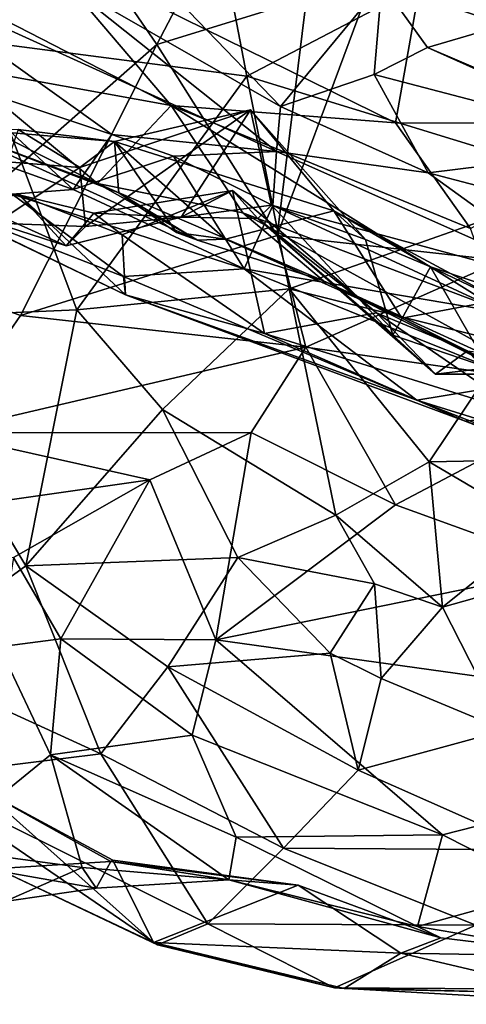
# Model space of a CAD drawing. Extents: x -11.2 to 0, y -0.5 to 0.6.
# Drawn here: x -9.1 to -8.9, y -0.3 to 0.2 of the extents above; entities that cross this region are included whole.
import ezdxf

# ---------------------------------------------------------------- set-up
doc = ezdxf.new("R2010")
doc.units = 0
doc.header["$MEASUREMENT"] = 0
doc.layers.add('1', color=7, linetype='CONTINUOUS')

msp = doc.modelspace()

# ---------------------------------------------------------------- linework, layer by layer
at = {"layer": '1'}
for points in [[(-9.116023, 0.151098, 0.565296), (-9.121934, 0.428386, 0.573943), (-9.007294, 0.282408, 0.512045)], [(-8.948432, 0.172604, 1.338968), (-8.963206, 0.052538, 1.341169), (-8.847404, 0.364431, 1.293194)], [(-8.847404, 0.364431, 1.293194), (-8.963206, 0.052538, 1.341169), (-8.849611, 0.039966, 1.288048)], [(-8.903322, 0.109528, 3.206391), (-8.863502, 0.334189, 3.216663), (-9.086124, 0.199632, 3.21128)], [(-8.903322, 0.109528, 3.206391), (-8.768471, 0.109288, 3.202955), (-8.863502, 0.334189, 3.216663)], [(-9.024237, 0.14915, 1.389549), (-8.938241, 0.313586, 1.350586), (-9.105515, 0.267548, 1.444572)], [(-8.938241, 0.313586, 1.350586), (-9.024237, 0.14915, 1.389549), (-8.948432, 0.172604, 1.338968)], [(-8.978568, 0.133185, 0.498698), (-9.116023, 0.151098, 0.565296), (-9.007294, 0.282408, 0.512045)], [(-8.978568, 0.133185, 0.498698), (-9.007294, 0.282408, 0.512045), (-8.804942, 0.224194, 0.434779)], [(-9.309413, 0.26876, 3.216029), (-9.016947, 0.118363, 3.199534), (-9.086124, 0.199632, 3.21128)], [(-9.016947, 0.118363, 3.199534), (-9.309413, 0.26876, 3.216029), (-9.125196, 0.137938, 3.181284)], [(-9.105515, 0.267548, 1.444572), (-9.154662, 0.034831, 1.465017), (-9.024237, 0.14915, 1.389549)], [(-8.804942, 0.224194, 0.434779), (-8.803784, 0.079492, 0.439906), (-8.978568, 0.133185, 0.498698)], [(-9.070943, 0.180635, 2.338431), (-9.044874, 0.204341, 2.228501), (-8.961634, 0.117801, 2.357187)], [(-8.910291, 0.179933, 2.175064), (-8.961634, 0.117801, 2.357187), (-9.044874, 0.204341, 2.228501)], [(-9.016947, 0.118363, 3.199534), (-8.903322, 0.109528, 3.206391), (-9.086124, 0.199632, 3.21128)], [(-9.125071, 0.129694, 2.518021), (-9.159598, 0.184264, 2.438161), (-9.046985, 0.10362, 2.501243)], [(-9.046985, 0.10362, 2.501243), (-9.159598, 0.184264, 2.438161), (-8.963549, 0.095038, 2.450676)], [(-9.070943, 0.180635, 2.338431), (-8.963549, 0.095038, 2.450676), (-9.159598, 0.184264, 2.438161)], [(-8.963549, 0.095038, 2.450676), (-9.070943, 0.180635, 2.338431), (-8.961634, 0.117801, 2.357187)], [(-8.914116, 0.134044, 2.265867), (-8.961634, 0.117801, 2.357187), (-8.910291, 0.179933, 2.175064)], [(-8.887241, 0.147719, 2.22753), (-8.914116, 0.134044, 2.265867), (-8.910291, 0.179933, 2.175064)], [(-8.848073, 0.159266, 2.147421), (-8.910291, 0.179933, 2.175064), (-8.851217, 0.183962, 2.058451)], [(-8.848073, 0.159266, 2.147421), (-8.887241, 0.147719, 2.22753), (-8.910291, 0.179933, 2.175064)], [(-8.963206, 0.052538, 1.341169), (-8.948432, 0.172604, 1.338968), (-9.024237, 0.14915, 1.389549)], [(-8.887241, 0.147719, 2.22753), (-8.848073, 0.159266, 2.147421), (-8.766797, 0.096212, 2.185416)], [(-9.198456, 0.151031, 3.153896), (-9.12947, 0.107166, 3.088099), (-9.054161, 0.078806, 3.143382)], [(-9.054161, 0.078806, 3.143382), (-9.125196, 0.137938, 3.181284), (-9.198456, 0.151031, 3.153896)], [(-9.064692, 0.014921, 0.560045), (-9.16546, 0.010591, 0.62028), (-9.116023, 0.151098, 0.565296)], [(-8.978568, 0.133185, 0.498698), (-9.064692, 0.014921, 0.560045), (-9.116023, 0.151098, 0.565296)], [(-9.093272, 0.012146, 1.42325), (-9.024237, 0.14915, 1.389549), (-9.154662, 0.034831, 1.465017)], [(-8.963206, 0.052538, 1.341169), (-9.024237, 0.14915, 1.389549), (-9.093272, 0.012146, 1.42325)], [(-8.914116, 0.134044, 2.265867), (-8.887241, 0.147719, 2.22753), (-8.776194, 0.097957, 2.215618)], [(-8.887241, 0.147719, 2.22753), (-8.766797, 0.096212, 2.185416), (-8.776194, 0.097957, 2.215618)], [(-9.054161, 0.078806, 3.143382), (-9.016947, 0.118363, 3.199534), (-9.125196, 0.137938, 3.181284)], [(-9.173967, 0.114504, 2.530725), (-9.125071, 0.129694, 2.518021), (-9.066461, 0.075881, 2.526908)], [(-9.046985, 0.10362, 2.501243), (-9.066461, 0.075881, 2.526908), (-9.125071, 0.129694, 2.518021)], [(-8.957131, 0.025504, 0.51055), (-9.064692, 0.014921, 0.560045), (-8.978568, 0.133185, 0.498698)], [(-8.803784, 0.079492, 0.439906), (-8.957131, 0.025504, 0.51055), (-8.978568, 0.133185, 0.498698)], [(-8.914116, 0.134044, 2.265867), (-8.886868, 0.08425, 2.364436), (-8.961634, 0.117801, 2.357187)], [(-8.914116, 0.134044, 2.265867), (-8.776194, 0.097957, 2.215618), (-8.886868, 0.08425, 2.364436)], [(-8.976857, 0.116223, 2.984388), (-9.063097, 0.087005, 2.980734), (-9.06027, 0.057065, 2.905452)], [(-9.045567, 0.100096, 3.01268), (-9.063097, 0.087005, 2.980734), (-8.976857, 0.116223, 2.984388)], [(-8.976857, 0.116223, 2.984388), (-9.06027, 0.057065, 2.905452), (-9.01193, 0.06192, 2.861812)], [(-9.016947, 0.118363, 3.199534), (-9.054161, 0.078806, 3.143382), (-8.980575, 0.063965, 3.17143)], [(-8.976857, 0.116223, 2.984388), (-8.934633, 0.065052, 3.003041), (-9.045567, 0.100096, 3.01268)], [(-9.016947, 0.118363, 3.199534), (-8.865433, 0.056084, 3.193066), (-8.903322, 0.109528, 3.206391)], [(-9.016947, 0.118363, 3.199534), (-8.850515, 0.01478, 3.171235), (-8.865433, 0.056084, 3.193066)], [(-9.016947, 0.118363, 3.199534), (-8.980575, 0.063965, 3.17143), (-8.850515, 0.01478, 3.171235)], [(-9.01193, 0.06192, 2.861812), (-8.966188, 0.06784, 2.889198), (-8.976857, 0.116223, 2.984388)], [(-8.934633, 0.065052, 3.003041), (-8.976857, 0.116223, 2.984388), (-8.918551, 0.050496, 2.966066)], [(-8.976857, 0.116223, 2.984388), (-8.966188, 0.06784, 2.889198), (-8.918551, 0.050496, 2.966066)], [(-8.961634, 0.117801, 2.357187), (-8.886868, 0.08425, 2.364436), (-8.963549, 0.095038, 2.450676)], [(-9.097337, 0.073517, 2.549715), (-9.173967, 0.114504, 2.530725), (-9.066461, 0.075881, 2.526908)], [(-9.12947, 0.107166, 3.088099), (-9.00353, 0.050144, 3.067579), (-9.054161, 0.078806, 3.143382)], [(-9.12947, 0.107166, 3.088099), (-9.043349, 0.074103, 3.02834), (-9.00353, 0.050144, 3.067579)], [(-9.094313, 0.106273, 3.028471), (-9.045567, 0.100096, 3.01268), (-9.12947, 0.107166, 3.088099)], [(-9.043349, 0.074103, 3.02834), (-9.12947, 0.107166, 3.088099), (-9.045567, 0.100096, 3.01268)], [(-9.094313, 0.106273, 3.028471), (-9.099945, 0.089847, 2.963715), (-9.063097, 0.087005, 2.980734)], [(-9.094313, 0.106273, 3.028471), (-9.063097, 0.087005, 2.980734), (-9.045567, 0.100096, 3.01268)], [(-8.865433, 0.056084, 3.193066), (-8.768471, 0.109288, 3.202955), (-8.903322, 0.109528, 3.206391)], [(-9.046985, 0.10362, 2.501243), (-9.01581, 0.092685, 2.520143), (-9.066461, 0.075881, 2.526908)], [(-9.046985, 0.10362, 2.501243), (-8.963549, 0.095038, 2.450676), (-9.01581, 0.092685, 2.520143)], [(-9.045567, 0.100096, 3.01268), (-8.934633, 0.065052, 3.003041), (-8.989493, 0.050662, 3.030695)], [(-9.014274, 0.054147, 3.031044), (-9.045567, 0.100096, 3.01268), (-8.989493, 0.050662, 3.030695)], [(-9.043349, 0.074103, 3.02834), (-9.045567, 0.100096, 3.01268), (-9.014274, 0.054147, 3.031044)], [(-9.01581, 0.092685, 2.520143), (-8.963549, 0.095038, 2.450676), (-8.965535, 0.067708, 2.514821)], [(-8.965535, 0.067708, 2.514821), (-8.963549, 0.095038, 2.450676), (-8.803007, 0.023657, 2.468141)], [(-8.963549, 0.095038, 2.450676), (-8.886868, 0.08425, 2.364436), (-8.803007, 0.023657, 2.468141)], [(-8.776194, 0.097957, 2.215618), (-8.740091, 0.045744, 2.33116), (-8.886868, 0.08425, 2.364436)], [(-9.1056, 0.058858, 2.892282), (-9.063097, 0.087005, 2.980734), (-9.099945, 0.089847, 2.963715)], [(-9.066461, 0.075881, 2.526908), (-9.01581, 0.092685, 2.520143), (-8.979954, 0.035708, 2.539033)], [(-8.965535, 0.067708, 2.514821), (-8.979954, 0.035708, 2.539033), (-9.01581, 0.092685, 2.520143)], [(-9.1056, 0.058858, 2.892282), (-9.06027, 0.057065, 2.905452), (-9.063097, 0.087005, 2.980734)], [(-8.803007, 0.023657, 2.468141), (-8.886868, 0.08425, 2.364436), (-8.740091, 0.045744, 2.33116)], [(-9.066461, 0.075881, 2.526908), (-8.979954, 0.035708, 2.539033), (-9.097337, 0.073517, 2.549715)], [(-8.985902, 0.075375, 2.773436), (-9.01193, 0.06192, 2.861812), (-9.056114, 0.063937, 2.792255)], [(-9.041712, 0.052872, 2.7359), (-8.985902, 0.075375, 2.773436), (-9.056114, 0.063937, 2.792255)], [(-9.054161, 0.078806, 3.143382), (-8.939871, 0.029567, 3.115484), (-8.980575, 0.063965, 3.17143)], [(-9.054161, 0.078806, 3.143382), (-9.00353, 0.050144, 3.067579), (-8.939871, 0.029567, 3.115484)], [(-9.041712, 0.052872, 2.7359), (-8.969748, 0.002921, 2.70065), (-8.985902, 0.075375, 2.773436)], [(-9.01193, 0.06192, 2.861812), (-8.985902, 0.075375, 2.773436), (-8.973066, 0.061159, 2.849359)], [(-8.985902, 0.075375, 2.773436), (-8.913029, 0.013497, 2.764597), (-8.973066, 0.061159, 2.849359)], [(-8.985902, 0.075375, 2.773436), (-8.969748, 0.002921, 2.70065), (-8.913029, 0.013497, 2.764597)], [(-8.957131, 0.025504, 0.51055), (-8.803784, 0.079492, 0.439906), (-8.846268, -0.002163, 0.472117)], [(-9.041129, 0.031812, 2.597984), (-9.137449, 0.06934, 2.623804), (-9.097337, 0.073517, 2.549715)], [(-9.03997, 0.022477, 2.669555), (-9.093929, 0.073152, 2.774007), (-9.132743, 0.067177, 2.692389)], [(-9.070078, 0.047356, 2.856011), (-9.124813, 0.071966, 2.859153), (-9.093929, 0.073152, 2.774007)], [(-9.1056, 0.058858, 2.892282), (-9.124813, 0.071966, 2.859153), (-9.070078, 0.047356, 2.856011)], [(-9.041129, 0.031812, 2.597984), (-9.097337, 0.073517, 2.549715), (-8.979954, 0.035708, 2.539033)], [(-9.093929, 0.073152, 2.774007), (-9.041712, 0.052872, 2.7359), (-9.056114, 0.063937, 2.792255)], [(-9.041712, 0.052872, 2.7359), (-9.093929, 0.073152, 2.774007), (-9.03997, 0.022477, 2.669555)], [(-9.056114, 0.063937, 2.792255), (-9.070078, 0.047356, 2.856011), (-9.093929, 0.073152, 2.774007)], [(-9.043349, 0.074103, 3.02834), (-9.014274, 0.054147, 3.031044), (-9.00353, 0.050144, 3.067579)], [(-9.03997, 0.022477, 2.669555), (-9.137449, 0.06934, 2.623804), (-9.041129, 0.031812, 2.597984)], [(-9.132743, 0.067177, 2.692389), (-9.137449, 0.06934, 2.623804), (-9.03997, 0.022477, 2.669555)], [(-9.01193, 0.06192, 2.861812), (-8.973066, 0.061159, 2.849359), (-8.966188, 0.06784, 2.889198)], [(-8.989493, 0.050662, 3.030695), (-8.934633, 0.065052, 3.003041), (-8.900207, 0.010762, 3.039491)], [(-8.847595, 0.013285, 2.525034), (-8.979954, 0.035708, 2.539033), (-8.965535, 0.067708, 2.514821)], [(-8.966188, 0.06784, 2.889198), (-8.973066, 0.061159, 2.849359), (-8.9047, 0.002202, 2.895777)], [(-8.9047, 0.002202, 2.895777), (-8.918551, 0.050496, 2.966066), (-8.966188, 0.06784, 2.889198)], [(-8.847595, 0.013285, 2.525034), (-8.965535, 0.067708, 2.514821), (-8.803007, 0.023657, 2.468141)], [(-8.850669, 0.020057, 3.005665), (-8.900207, 0.010762, 3.039491), (-8.934633, 0.065052, 3.003041)], [(-8.885668, 0.036677, 2.986459), (-8.850669, 0.020057, 3.005665), (-8.934633, 0.065052, 3.003041)], [(-8.934633, 0.065052, 3.003041), (-8.918551, 0.050496, 2.966066), (-8.885668, 0.036677, 2.986459)], [(-9.01193, 0.06192, 2.861812), (-9.070078, 0.047356, 2.856011), (-9.056114, 0.063937, 2.792255)], [(-9.06027, 0.057065, 2.905452), (-9.070078, 0.047356, 2.856011), (-9.01193, 0.06192, 2.861812)], [(-8.850515, 0.01478, 3.171235), (-8.980575, 0.063965, 3.17143), (-8.815748, -0.026973, 3.132091)], [(-8.980575, 0.063965, 3.17143), (-8.939871, 0.029567, 3.115484), (-8.815748, -0.026973, 3.132091)], [(-8.883134, -0.017615, 2.837974), (-8.973066, 0.061159, 2.849359), (-8.913029, 0.013497, 2.764597)], [(-8.973066, 0.061159, 2.849359), (-8.883134, -0.017615, 2.837974), (-8.9047, 0.002202, 2.895777)], [(-9.1056, 0.058858, 2.892282), (-9.070078, 0.047356, 2.856011), (-9.06027, 0.057065, 2.905452)], [(-8.963206, 0.052538, 1.341169), (-9.093272, 0.012146, 1.42325), (-8.948799, -0.003928, 1.31645)], [(-9.041712, 0.052872, 2.7359), (-9.03997, 0.022477, 2.669555), (-8.969748, 0.002921, 2.70065)], [(-8.989493, 0.050662, 3.030695), (-9.00353, 0.050144, 3.067579), (-9.014274, 0.054147, 3.031044)], [(-9.00353, 0.050144, 3.067579), (-8.989493, 0.050662, 3.030695), (-8.939871, 0.029567, 3.115484)], [(-8.900207, 0.010762, 3.039491), (-8.939871, 0.029567, 3.115484), (-8.989493, 0.050662, 3.030695)], [(-8.849611, 0.039966, 1.288048), (-8.963206, 0.052538, 1.341169), (-8.948799, -0.003928, 1.31645)], [(-8.9047, 0.002202, 2.895777), (-8.885668, 0.036677, 2.986459), (-8.918551, 0.050496, 2.966066)], [(-8.793714, -0.025884, 1.254247), (-8.849611, 0.039966, 1.288048), (-8.948799, -0.003928, 1.31645)], [(-8.892538, -0.03082, 2.623841), (-9.041129, 0.031812, 2.597984), (-8.979954, 0.035708, 2.539033)], [(-8.979954, 0.035708, 2.539033), (-8.847595, 0.013285, 2.525034), (-8.837257, -0.02171, 2.555263)], [(-8.837257, -0.02171, 2.555263), (-8.892538, -0.03082, 2.623841), (-8.979954, 0.035708, 2.539033)], [(-8.885668, 0.036677, 2.986459), (-8.9047, 0.002202, 2.895777), (-8.856241, -0.014358, 2.888718)], [(-8.885668, 0.036677, 2.986459), (-8.856241, -0.014358, 2.888718), (-8.842525, 0.022149, 2.978002)], [(-8.842525, 0.022149, 2.978002), (-8.850669, 0.020057, 3.005665), (-8.885668, 0.036677, 2.986459)], [(-9.093272, 0.012146, 1.42325), (-9.154662, 0.034831, 1.465017), (-9.13427, -0.04736, 1.418329)], [(-9.041129, 0.031812, 2.597984), (-8.892538, -0.03082, 2.623841), (-9.03997, 0.022477, 2.669555)], [(-9.021294, -0.035482, 0.556293), (-9.064692, 0.014921, 0.560045), (-8.957131, 0.025504, 0.51055)], [(-8.957131, 0.025504, 0.51055), (-8.933657, -0.088935, 0.541316), (-9.021294, -0.035482, 0.556293)], [(-8.957131, 0.025504, 0.51055), (-8.846268, -0.002163, 0.472117), (-8.886309, -0.061906, 0.509084)], [(-8.957131, 0.025504, 0.51055), (-8.886309, -0.061906, 0.509084), (-8.933657, -0.088935, 0.541316)], [(-8.829872, -0.025486, 3.067194), (-8.939871, 0.029567, 3.115484), (-8.900207, 0.010762, 3.039491)], [(-8.939871, 0.029567, 3.115484), (-8.829872, -0.025486, 3.067194), (-8.815748, -0.026973, 3.132091)], [(-8.868183, -0.041399, 2.669289), (-9.03997, 0.022477, 2.669555), (-8.892538, -0.03082, 2.623841)], [(-9.03997, 0.022477, 2.669555), (-8.868183, -0.041399, 2.669289), (-8.969748, 0.002921, 2.70065)], [(-8.85497, -0.011951, 3.027978), (-8.900207, 0.010762, 3.039491), (-8.850669, 0.020057, 3.005665)], [(-9.16546, 0.010591, 0.62028), (-9.064692, 0.014921, 0.560045), (-9.090434, -0.114523, 0.629446)], [(-9.090434, -0.114523, 0.629446), (-9.156176, -0.162372, 0.70101), (-9.16546, 0.010591, 0.62028)], [(-8.948799, -0.003928, 1.31645), (-9.093272, 0.012146, 1.42325), (-9.13427, -0.04736, 1.418329)], [(-9.064692, 0.014921, 0.560045), (-9.021294, -0.035482, 0.556293), (-9.090434, -0.114523, 0.629446)], [(-8.913029, 0.013497, 2.764597), (-8.969748, 0.002921, 2.70065), (-8.837559, -0.038149, 2.707471)], [(-8.913029, 0.013497, 2.764597), (-8.837559, -0.038149, 2.707471), (-8.866911, -0.005776, 2.761104)], [(-8.866911, -0.005776, 2.761104), (-8.883134, -0.017615, 2.837974), (-8.913029, 0.013497, 2.764597)], [(-8.829872, -0.025486, 3.067194), (-8.900207, 0.010762, 3.039491), (-8.85497, -0.011951, 3.027978)], [(-8.837559, -0.038149, 2.707471), (-8.969748, 0.002921, 2.70065), (-8.868183, -0.041399, 2.669289)], [(-8.883134, -0.017615, 2.837974), (-8.856241, -0.014358, 2.888718), (-8.9047, 0.002202, 2.895777)], [(-9.13427, -0.04736, 1.418329), (-8.976372, -0.047072, 1.304024), (-8.948799, -0.003928, 1.31645)], [(-8.948799, -0.003928, 1.31645), (-8.976372, -0.047072, 1.304024), (-8.903353, -0.083737, 1.276694)], [(-8.793714, -0.025884, 1.254247), (-8.948799, -0.003928, 1.31645), (-8.903353, -0.083737, 1.276694)], [(-8.790752, -0.060168, 0.484026), (-8.886309, -0.061906, 0.509084), (-8.846268, -0.002163, 0.472117)], [(-8.866911, -0.005776, 2.761104), (-8.771096, -0.017624, 2.831455), (-8.883134, -0.017615, 2.837974)], [(-8.771096, -0.017624, 2.831455), (-8.856241, -0.014358, 2.888718), (-8.883134, -0.017615, 2.837974)], [(-8.727925, -0.081901, 2.588799), (-8.892538, -0.03082, 2.623841), (-8.837257, -0.02171, 2.555263)], [(-8.793714, -0.025884, 1.254247), (-8.903353, -0.083737, 1.276694), (-8.815302, -0.115689, 1.229109)], [(-8.892538, -0.03082, 2.623841), (-8.727925, -0.081901, 2.588799), (-8.706538, -0.103391, 2.641083)], [(-8.892538, -0.03082, 2.623841), (-8.706538, -0.103391, 2.641083), (-8.868183, -0.041399, 2.669289)], [(-8.983217, -0.110386, 0.580524), (-9.090434, -0.114523, 0.629446), (-9.021294, -0.035482, 0.556293)], [(-8.933657, -0.088935, 0.541316), (-8.983217, -0.110386, 0.580524), (-9.021294, -0.035482, 0.556293)], [(-8.65545, -0.11448, 2.694773), (-8.837559, -0.038149, 2.707471), (-8.868183, -0.041399, 2.669289)], [(-8.868183, -0.041399, 2.669289), (-8.706538, -0.103391, 2.641083), (-8.65545, -0.11448, 2.694773)], [(-9.027677, -0.071126, 1.306263), (-9.13427, -0.04736, 1.418329), (-9.178859, -0.09275, 1.362815)], [(-8.976372, -0.047072, 1.304024), (-9.13427, -0.04736, 1.418329), (-9.027677, -0.071126, 1.306263)], [(-8.994349, -0.152122, 1.266223), (-8.976372, -0.047072, 1.304024), (-9.027677, -0.071126, 1.306263)], [(-8.994349, -0.152122, 1.266223), (-8.903353, -0.083737, 1.276694), (-8.976372, -0.047072, 1.304024)], [(-8.886309, -0.061906, 0.509084), (-8.879666, -0.135484, 0.542892), (-8.933657, -0.088935, 0.541316)], [(-8.790752, -0.060168, 0.484026), (-8.829689, -0.095431, 0.513428), (-8.886309, -0.061906, 0.509084)], [(-8.886309, -0.061906, 0.509084), (-8.829689, -0.095431, 0.513428), (-8.879666, -0.135484, 0.542892)], [(-9.027677, -0.071126, 1.306263), (-9.178859, -0.09275, 1.362815), (-9.096679, -0.110445, 1.303292)], [(-9.072793, -0.151503, 1.267628), (-9.027677, -0.071126, 1.306263), (-9.096679, -0.110445, 1.303292)], [(-8.994349, -0.152122, 1.266223), (-9.027677, -0.071126, 1.306263), (-9.072793, -0.151503, 1.267628)], [(-8.815302, -0.115689, 1.229109), (-8.903353, -0.083737, 1.276694), (-8.994349, -0.152122, 1.266223)], [(-8.913971, -0.123712, 0.561119), (-8.983217, -0.110386, 0.580524), (-8.933657, -0.088935, 0.541316)], [(-8.933657, -0.088935, 0.541316), (-8.879666, -0.135484, 0.542892), (-8.913971, -0.123712, 0.561119)], [(-8.879666, -0.135484, 0.542892), (-8.829689, -0.095431, 0.513428), (-8.756577, -0.100899, 0.519392)], [(-8.756577, -0.100899, 0.519392), (-8.847882, -0.197797, 0.574754), (-8.879666, -0.135484, 0.542892)], [(-9.156176, -0.162372, 0.70101), (-9.090434, -0.114523, 0.629446), (-9.052563, -0.209715, 0.672337)], [(-9.096679, -0.110445, 1.303292), (-9.104018, -0.155576, 1.269881), (-9.072793, -0.151503, 1.267628)], [(-9.018647, -0.165769, 0.619996), (-9.090434, -0.114523, 0.629446), (-8.983217, -0.110386, 0.580524)], [(-9.052563, -0.209715, 0.672337), (-9.090434, -0.114523, 0.629446), (-9.018647, -0.165769, 0.619996)], [(-9.018647, -0.165769, 0.619996), (-8.983217, -0.110386, 0.580524), (-8.936395, -0.158735, 0.580841)], [(-8.913971, -0.123712, 0.561119), (-8.936395, -0.158735, 0.580841), (-8.983217, -0.110386, 0.580524)], [(-8.815302, -0.115689, 1.229109), (-8.994349, -0.152122, 1.266223), (-8.669636, -0.197258, 1.111276)], [(-8.936395, -0.158735, 0.580841), (-8.913971, -0.123712, 0.561119), (-8.91071, -0.171624, 0.580023)], [(-8.91071, -0.171624, 0.580023), (-8.913971, -0.123712, 0.561119), (-8.879666, -0.135484, 0.542892)], [(-8.879666, -0.135484, 0.542892), (-8.847882, -0.197797, 0.574754), (-8.91071, -0.171624, 0.580023)], [(-9.078082, -0.210316, 1.169243), (-9.072793, -0.151503, 1.267628), (-9.104018, -0.155576, 1.269881)], [(-9.072793, -0.151503, 1.267628), (-9.078082, -0.210316, 1.169243), (-9.006325, -0.200379, 1.21756)], [(-8.994349, -0.152122, 1.266223), (-9.072793, -0.151503, 1.267628), (-9.006325, -0.200379, 1.21756)], [(-8.879604, -0.250689, 1.124577), (-8.994349, -0.152122, 1.266223), (-9.006325, -0.200379, 1.21756)], [(-8.879604, -0.250689, 1.124577), (-8.669636, -0.197258, 1.111276), (-8.994349, -0.152122, 1.266223)], [(-9.135839, -0.257286, 1.124626), (-9.078082, -0.210316, 1.169243), (-9.104018, -0.155576, 1.269881)], [(-8.936395, -0.158735, 0.580841), (-8.922295, -0.218076, 0.620152), (-9.018647, -0.165769, 0.619996)], [(-8.91071, -0.171624, 0.580023), (-8.922295, -0.218076, 0.620152), (-8.936395, -0.158735, 0.580841)], [(-9.052563, -0.209715, 0.672337), (-9.148, -0.221521, 0.765692), (-9.156176, -0.162372, 0.70101)], [(-8.960013, -0.257552, 0.681454), (-9.052563, -0.209715, 0.672337), (-9.018647, -0.165769, 0.619996)], [(-9.018647, -0.165769, 0.619996), (-8.922295, -0.218076, 0.620152), (-8.960013, -0.257552, 0.681454)], [(-8.847882, -0.197797, 0.574754), (-8.922295, -0.218076, 0.620152), (-8.91071, -0.171624, 0.580023)], [(-8.922295, -0.218076, 0.620152), (-8.847882, -0.197797, 0.574754), (-8.831289, -0.258386, 0.64362)], [(-8.669636, -0.197258, 1.111276), (-8.879604, -0.250689, 1.124577), (-8.824948, -0.278455, 1.052325)], [(-8.983965, -0.251935, 1.134798), (-9.006325, -0.200379, 1.21756), (-9.078082, -0.210316, 1.169243)], [(-8.983965, -0.251935, 1.134798), (-8.879604, -0.250689, 1.124577), (-9.006325, -0.200379, 1.21756)], [(-8.99833, -0.295729, 0.766175), (-9.148, -0.221521, 0.765692), (-9.052563, -0.209715, 0.672337)], [(-9.078082, -0.210316, 1.169243), (-9.135839, -0.257286, 1.124626), (-9.06196, -0.267348, 1.04895)], [(-8.983965, -0.251935, 1.134798), (-9.078082, -0.210316, 1.169243), (-8.987807, -0.273534, 1.016024)], [(-9.078082, -0.210316, 1.169243), (-9.06196, -0.267348, 1.04895), (-8.987807, -0.273534, 1.016024)], [(-8.99833, -0.295729, 0.766175), (-9.052563, -0.209715, 0.672337), (-8.960013, -0.257552, 0.681454)], [(-8.831289, -0.258386, 0.64362), (-8.960013, -0.257552, 0.681454), (-8.922295, -0.218076, 0.620152)], [(-9.101686, -0.2695, 0.834532), (-9.148, -0.221521, 0.765692), (-9.023908, -0.30633, 0.816194)], [(-9.023908, -0.30633, 0.816194), (-9.148, -0.221521, 0.765692), (-8.99833, -0.295729, 0.766175)], [(-9.112558, -0.227982, 0.911751), (-9.04752, -0.264294, 0.952108), (-9.109673, -0.268134, 0.955818)], [(-9.101686, -0.2695, 0.834532), (-9.025885, -0.305196, 0.861397), (-9.112558, -0.227982, 0.911751)], [(-9.112558, -0.227982, 0.911751), (-9.025885, -0.305196, 0.861397), (-9.046386, -0.263532, 0.922119)], [(-9.046386, -0.263532, 0.922119), (-9.04752, -0.264294, 0.952108), (-9.112558, -0.227982, 0.911751)], [(-8.892226, -0.297199, 1.019991), (-8.983965, -0.251935, 1.134798), (-8.987807, -0.273534, 1.016024)], [(-8.879604, -0.250689, 1.124577), (-8.983965, -0.251935, 1.134798), (-8.892226, -0.297199, 1.019991)], [(-8.892226, -0.297199, 1.019991), (-8.824948, -0.278455, 1.052325), (-8.879604, -0.250689, 1.124577)], [(-9.135839, -0.257286, 1.124626), (-9.101164, -0.284411, 1.024924), (-9.06196, -0.267348, 1.04895)], [(-8.99833, -0.295729, 0.766175), (-8.960013, -0.257552, 0.681454), (-8.862781, -0.29654, 0.717573)], [(-8.960013, -0.257552, 0.681454), (-8.831289, -0.258386, 0.64362), (-8.862781, -0.29654, 0.717573)], [(-8.952654, -0.276233, 0.933353), (-9.04752, -0.264294, 0.952108), (-9.046386, -0.263532, 0.922119)], [(-9.025885, -0.305196, 0.861397), (-8.952654, -0.276233, 0.933353), (-9.046386, -0.263532, 0.922119)], [(-9.04752, -0.264294, 0.952108), (-9.054939, -0.277681, 0.990725), (-9.109673, -0.268134, 0.955818)], [(-9.109673, -0.268134, 0.955818), (-9.054939, -0.277681, 0.990725), (-9.101164, -0.284411, 1.024924)], [(-9.054939, -0.277681, 0.990725), (-9.06196, -0.267348, 1.04895), (-9.101164, -0.284411, 1.024924)], [(-9.054939, -0.277681, 0.990725), (-8.987807, -0.273534, 1.016024), (-9.06196, -0.267348, 1.04895)], [(-9.04752, -0.264294, 0.952108), (-8.987807, -0.273534, 1.016024), (-9.054939, -0.277681, 0.990725)], [(-9.04752, -0.264294, 0.952108), (-8.952654, -0.276233, 0.933353), (-8.987807, -0.273534, 1.016024)], [(-9.023908, -0.30633, 0.816194), (-9.025885, -0.305196, 0.861397), (-9.101686, -0.2695, 0.834532)], [(-8.880385, -0.30292, 0.956375), (-8.892226, -0.297199, 1.019991), (-8.987807, -0.273534, 1.016024)], [(-8.952654, -0.276233, 0.933353), (-8.880385, -0.30292, 0.956375), (-8.987807, -0.273534, 1.016024)], [(-9.025885, -0.305196, 0.861397), (-8.900647, -0.310646, 0.905153), (-8.952654, -0.276233, 0.933353)], [(-8.952654, -0.276233, 0.933353), (-8.900647, -0.310646, 0.905153), (-8.880385, -0.30292, 0.956375)], [(-8.824948, -0.278455, 1.052325), (-8.892226, -0.297199, 1.019991), (-8.802637, -0.312348, 0.955946)], [(-8.934339, -0.328173, 0.826501), (-9.023908, -0.30633, 0.816194), (-8.99833, -0.295729, 0.766175)], [(-8.934339, -0.328173, 0.826501), (-8.99833, -0.295729, 0.766175), (-8.862781, -0.29654, 0.717573)], [(-8.862781, -0.29654, 0.717573), (-8.766711, -0.329112, 0.802414), (-8.934339, -0.328173, 0.826501)], [(-8.892226, -0.297199, 1.019991), (-8.880385, -0.30292, 0.956375), (-8.802637, -0.312348, 0.955946)], [(-8.880385, -0.30292, 0.956375), (-8.900647, -0.310646, 0.905153), (-8.802637, -0.312348, 0.955946)], [(-9.025885, -0.305196, 0.861397), (-8.929411, -0.328529, 0.866787), (-8.900647, -0.310646, 0.905153)], [(-8.934339, -0.328173, 0.826501), (-9.025885, -0.305196, 0.861397), (-9.023908, -0.30633, 0.816194)], [(-9.025885, -0.305196, 0.861397), (-8.934339, -0.328173, 0.826501), (-8.929411, -0.328529, 0.866787)], [(-8.900647, -0.310646, 0.905153), (-8.929411, -0.328529, 0.866787), (-8.813167, -0.331289, 0.88875)], [(-8.813167, -0.331289, 0.88875), (-8.802637, -0.312348, 0.955946), (-8.900647, -0.310646, 0.905153)], [(-8.934339, -0.328173, 0.826501), (-8.78814, -0.336512, 0.846784), (-8.813167, -0.331289, 0.88875)], [(-8.78814, -0.336512, 0.846784), (-8.934339, -0.328173, 0.826501), (-8.766711, -0.329112, 0.802414)], [(-8.929411, -0.328529, 0.866787), (-8.934339, -0.328173, 0.826501), (-8.813167, -0.331289, 0.88875)]]:
    msp.add_3dface(points, dxfattribs=at)

doc.saveas('drawing.dxf')
